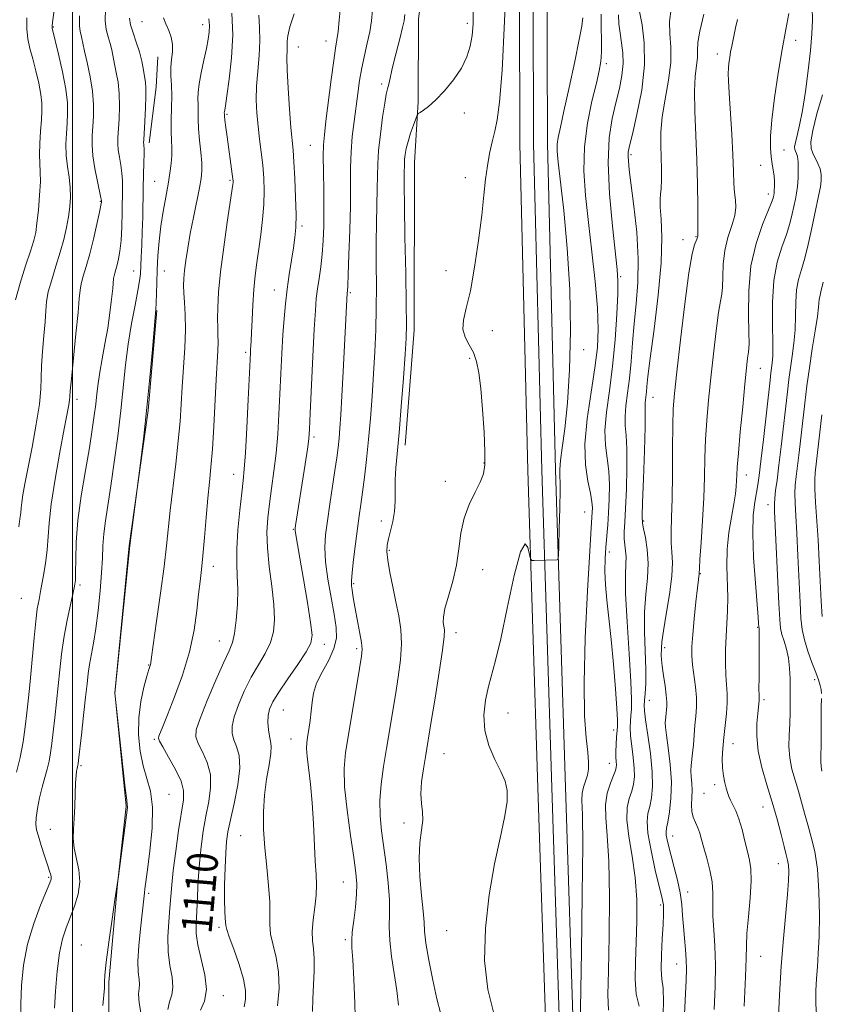
# Model space of a CAD drawing. Extents: x 2064800 to 2067700, y 297300 to 300200.
# Drawn here: x 2066986 to 2067196, y 298226 to 298483 of the extents above; entities that cross this region are included whole.
import ezdxf

# ---------------------------------------------------------------- set-up
doc = ezdxf.new("R2010")
doc.units = 0
doc.header["$MEASUREMENT"] = 0
for name, color, linetype, lineweight in [('BREAKLINE DTM HARD', 7, 'Continuous', 0), ('CONTOUR INDEX', 41, 'Continuous', 13), ('CONTOUR INDEX LABEL', 244, 'Continuous', 0), ('CONTOUR INTERMEDIATE', 44, 'Continuous', 0), ('GRID LINE', 7, 'Continuous', 0), ('RAILROAD CENTERLINE', 6, 'Continuous', 0), ('SPOT ELEVATION DTM', 2, 'Continuous', 13)]:
    doc.layers.add(name, color=color, linetype=linetype, lineweight=lineweight)
doc.styles.add('Style-WORKING', font='WORKING.shx')

msp = doc.modelspace()

# ---------------------------------------------------------------- linework, layer by layer
at = {"layer": 'BREAKLINE DTM HARD', "extrusion": (-0.467357, 0.075859, 0.880808), "elevation": -942411.276, "flags": 128}
msp.add_lwpolyline([(-625769.181, 1755539.707), (-625783.864, 1755539.094), (-625791.788, 1755538.186)], dxfattribs=at)
at = {"layer": 'BREAKLINE DTM HARD'}
for points in [[(2067116.67, 298525.8, 1097.51), (2067116.87, 298450.58, 1096.73), (2067118.99, 298365.2, 1096.25), (2067121.6, 298282.28, 1095.37), (2067123.79, 298214.5, 1094.44), (2067125.49, 298149.75, 1093.61), (2067123.76, 298079.18, 1093.22), (2067120.61, 298015.5, 1092.69), (2067112.59, 297949.43, 1091.86), (2067101.16, 297884.82, 1090.49), (2067085.32, 297815.77, 1089.76), (2067070.5, 297757.4, 1088.98), (2067052.24, 297693.67, 1088.2), (2067032.51, 297629.44, 1087.81), (2067009.82, 297558.36, 1086.59), (2066991.157, 297500, 1085.58)], [(2067123.87, 298525.66, 1097.51), (2067124.07, 298450.68, 1096.73), (2067126.19, 298365.4, 1096.25), (2067128.8, 298282.5, 1095.37), (2067130.99, 298214.72, 1094.44), (2067132.69, 298149.75, 1093.61), (2067130.96, 298078.92, 1093.22), (2067127.79, 298014.88, 1092.69), (2067119.71, 297948.37, 1091.86), (2067108.22, 297883.38, 1090.49), (2067092.32, 297814.07, 1089.76), (2067077.46, 297755.52, 1088.98), (2067059.14, 297691.63, 1088.2), (2067039.39, 297627.28, 1087.81), (2067016.68, 297556.16, 1086.59), (2066998.714, 297500, 1085.62)], [(2067086.89, 298371.82, 1099.56), (2067089.21, 298401.87, 1099.52), (2067089.38, 298445.63, 1099.23), (2067090.32, 298461.54, 1100.19), (2067090.4, 298483.2, 1101.14), (2067092.68, 298500, 1101.38)], [(2067014.99, 298062.2, 1115.89), (2067015.55, 298092.7, 1115.85), (2067017.4, 298115.68, 1115.32), (2067015.75, 298146.19, 1115.51), (2067009.24, 298177.6, 1115.42), (2067009.34, 298205.45, 1115.56), (2067009.44, 298231.53, 1115.85), (2067011.75, 298257.16, 1115.99), (2067014.03, 298277.49, 1116.09), (2067011.05, 298307.12, 1115.99), (2067014.73, 298345.56, 1116.04), (2067019.73, 298380.91, 1115.94), (2067022.04, 298406.98, 1115.89)]]:
    msp.add_polyline3d(points, dxfattribs=at)
at = {"layer": 'CONTOUR INDEX', "flags": 128}
for points, elevation in [([(2066986.564, 298221.688), (2066986.45, 298225.89), (2066986.609, 298230.717), (2066987.162, 298235.976), (2066988.23, 298241.445), (2066989.838, 298246.843), (2066991.627, 298251.66), (2066994.028, 298257.458), (2066994.385, 298258.485), (2066994.413, 298259.017), (2066994.271, 298259.61), (2066993.953, 298260.584), (2066993.412, 298262.199), (2066992.641, 298264.573), (2066991.786, 298267.256), (2066991.035, 298269.655), (2066990.544, 298271.373), (2066990.345, 298272.794), (2066990.438, 298274.498), (2066990.809, 298276.895), (2066991.373, 298279.717), (2066992.033, 298282.526), (2066992.698, 298284.985), (2066993.314, 298287.169), (2066993.838, 298289.255), (2066994.245, 298291.429), (2066994.59, 298293.91), (2066994.945, 298296.924), (2066995.363, 298300.609), (2066995.814, 298304.737), (2066996.247, 298308.989), (2066996.638, 298313.124), (2066997.072, 298317.21), (2066997.662, 298321.394), (2066998.466, 298325.708), (2066999.336, 298329.727), (2067000.07, 298332.912), (2067000.516, 298334.968), (2067000.719, 298336.576), (2067000.776, 298338.66), (2067000.795, 298341.964), (2067000.942, 298346.51), (2067001.398, 298352.141), (2067002.265, 298358.595), (2067003.349, 298365.194), (2067004.38, 298371.152), (2067005.145, 298375.88), (2067005.668, 298379.556), (2067006.03, 298382.555), (2067006.317, 298385.237), (2067006.629, 298387.916), (2067007.069, 298390.895), (2067007.702, 298394.392), (2067008.44, 298398.283), (2067009.156, 298402.36), (2067009.743, 298406.38), (2067010.18, 298409.977), (2067010.468, 298412.752), (2067010.711, 298415.389), (2067010.826, 298416.036), (2067011.032, 298416.786), (2067011.321, 298417.749), (2067011.662, 298418.965), (2067012.024, 298420.504), (2067012.364, 298422.546), (2067012.638, 298425.303), (2067012.814, 298428.843), (2067012.916, 298432.676), (2067013.029, 298438.861), (2067013.014, 298440.979), (2067012.874, 298442.921), (2067012.578, 298444.981), (2067012.223, 298447.054), (2067011.937, 298448.933), (2067011.82, 298450.515), (2067011.85, 298452.134), (2067012.136, 298457.081), (2067012.234, 298460.391), (2067012.165, 298463.699), (2067011.861, 298466.635), (2067011.416, 298469.174), (2067010.961, 298471.38), (2067010.244, 298475.086), (2067009.828, 298476.771), (2067009.292, 298478.488), (2067008.78, 298480.422), (2067008.482, 298482.774), (2067008.565, 298485.709)], 1120), ([(2067033.387, 298224.278), (2067034.435, 298226.572), (2067034.945, 298229.64), (2067034.541, 298233.452), (2067033.602, 298237.528), (2067032.703, 298241.276), (2067032.285, 298244.305), (2067032.266, 298247.026), (2067032.432, 298250.05), (2067032.835, 298258.134), (2067033.14, 298262.594), (2067033.579, 298266.893), (2067034.148, 298270.994), (2067034.833, 298274.928), (2067035.564, 298278.718), (2067036.063, 298282.342), (2067036.001, 298285.768), (2067035.183, 298288.941), (2067033.963, 298291.719), (2067032.828, 298293.934), (2067032.213, 298295.603), (2067032.319, 298297.469), (2067033.292, 298300.457), (2067035.154, 298305.11), (2067037.424, 298310.447), (2067039.499, 298315.105), (2067040.915, 298318.137), (2067041.775, 298320.271), (2067042.323, 298322.648), (2067042.752, 298326.098), (2067043.049, 298330.192), (2067043.148, 298334.187), (2067043.032, 298337.585), (2067042.867, 298340.863), (2067042.865, 298344.744), (2067043.172, 298349.66), (2067043.671, 298354.878), (2067044.178, 298359.376), (2067044.555, 298362.556), (2067044.846, 298365.52), (2067045.141, 298369.797), (2067045.501, 298376.335), (2067045.876, 298383.769), (2067046.466, 298395.94), (2067046.522, 298396.872), (2067046.585, 298397.745), (2067046.667, 298399.07), (2067046.773, 298401.256), (2067046.912, 298404.544), (2067047.103, 298408.501), (2067047.37, 298412.524), (2067047.729, 298416.165), (2067048.166, 298419.579), (2067048.659, 298423.076), (2067049.175, 298426.873), (2067049.634, 298430.817), (2067049.944, 298434.664), (2067050.035, 298438.235), (2067049.926, 298441.61), (2067049.661, 298444.936), (2067049.286, 298448.326), (2067048.864, 298451.757), (2067048.463, 298455.174), (2067048.149, 298458.552), (2067047.991, 298461.996), (2067048.054, 298465.643), (2067048.359, 298469.565), (2067048.73, 298473.58), (2067048.942, 298477.439), (2067048.859, 298480.954), (2067048.694, 298484.166)], 1110), ([(2067085.182, 298225.51), (2067084.721, 298229.411), (2067083.336, 298238.29), (2067082.853, 298242.468), (2067082.749, 298246.045), (2067082.83, 298249.404), (2067082.813, 298253.096), (2067082.489, 298257.493), (2067081.932, 298262.27), (2067080.712, 298271.097), (2067080.324, 298274.998), (2067080.257, 298278.977), (2067080.591, 298283.302), (2067081.222, 298287.896), (2067081.995, 298292.597), (2067084.345, 298306.583), (2067085.096, 298311.23), (2067085.684, 298315.728), (2067085.946, 298319.901), (2067085.768, 298323.653), (2067085.238, 298327.205), (2067084.492, 298330.859), (2067083.669, 298334.783), (2067082.909, 298338.6), (2067082.353, 298341.797), (2067082.116, 298344.042), (2067082.189, 298345.713), (2067082.537, 298347.367), (2067083.098, 298349.44), (2067083.7, 298351.878), (2067084.146, 298354.507), (2067084.303, 298357.189), (2067084.293, 298359.93), (2067084.305, 298362.777), (2067084.487, 298365.871), (2067085.317, 298375.023), (2067085.876, 298381.967), (2067086.428, 298389.362), (2067086.873, 298395.623), (2067087.136, 298399.79), (2067087.227, 298403.391), (2067087.18, 298408.581), (2067087.032, 298416.743), (2067086.848, 298426.187), (2067086.701, 298434.455), (2067086.64, 298439.684), (2067086.643, 298442.407), (2067086.695, 298445.544), (2067086.759, 298446.513), (2067086.903, 298447.744), (2067087.182, 298449.285), (2067087.65, 298451.162), (2067088.324, 298453.324), (2067089.056, 298455.438), (2067089.659, 298457.097), (2067090.017, 298458.021), (2067090.308, 298458.454), (2067090.781, 298458.766), (2067091.651, 298459.301), (2067092.988, 298460.292), (2067094.83, 298461.947), (2067097.135, 298464.375), (2067099.545, 298467.3), (2067101.623, 298470.35), (2067103.042, 298473.237), (2067103.894, 298476.019), (2067104.381, 298478.84), (2067104.654, 298481.882), (2067104.665, 298485.477)], 1100), ([(2067148.014, 298225.275), (2067147.267, 298228.416), (2067146.994, 298232.294), (2067147.078, 298236.875), (2067147.3, 298241.992), (2067147.458, 298247.478), (2067147.404, 298253.172), (2067147.005, 298258.913), (2067146.22, 298264.508), (2067145.364, 298269.631), (2067144.842, 298273.925), (2067144.94, 298277.15), (2067145.462, 298279.544), (2067146.092, 298281.463), (2067146.563, 298283.244), (2067146.802, 298285.153), (2067146.782, 298287.436), (2067146.512, 298290.226), (2067146.133, 298293.199), (2067145.82, 298295.917), (2067145.704, 298298.055), (2067145.75, 298299.732), (2067145.879, 298301.179), (2067146.007, 298302.762), (2067146.033, 298305.379), (2067145.851, 298310.062), (2067145.409, 298317.334), (2067144.883, 298325.677), (2067144.506, 298333.061), (2067144.435, 298337.958), (2067144.54, 298340.833), (2067144.617, 298342.65), (2067144.518, 298344.227), (2067144.324, 298345.785), (2067144.173, 298347.398), (2067144.171, 298349.214), (2067144.296, 298351.675), (2067144.494, 298355.297), (2067144.706, 298360.32), (2067144.852, 298365.881), (2067144.846, 298370.842), (2067144.65, 298374.382), (2067144.419, 298376.946), (2067144.354, 298379.296), (2067144.597, 298382.068), (2067145.044, 298385.395), (2067145.532, 298389.283), (2067145.94, 298393.709), (2067146.317, 298398.535), (2067146.757, 298403.591), (2067147.296, 298408.786), (2067147.739, 298414.334), (2067147.831, 298420.526), (2067147.413, 298427.433), (2067146.692, 298434.246), (2067145.479, 298443.75), (2067145.225, 298446.018), (2067145.142, 298447.349), (2067145.204, 298448.398), (2067145.529, 298450.011), (2067146.27, 298453.088), (2067147.466, 298458.193), (2067148.707, 298464.572), (2067149.469, 298471.138), (2067149.395, 298476.952), (2067148.796, 298481.664), (2067148.148, 298485.07)], 1090), ([(2067184.408, 298220.945), (2067184.682, 298228.147), (2067185.144, 298235.715), (2067185.733, 298242.934), (2067186.813, 298254.47), (2067187.071, 298258.09), (2067187.129, 298260.485), (2067187.041, 298262.097), (2067186.842, 298263.38), (2067186.492, 298264.834), (2067185.935, 298266.97), (2067185.127, 298270.152), (2067184.079, 298274.149), (2067182.816, 298278.587), (2067181.405, 298283.127), (2067180.085, 298287.596), (2067179.141, 298291.86), (2067178.767, 298295.773), (2067178.808, 298299.14), (2067179.019, 298301.751), (2067179.37, 298305.11), (2067179.382, 298305.592), (2067179.371, 298306.439), (2067179.361, 298308.181), (2067179.372, 298311.122), (2067179.434, 298320.519), (2067179.435, 298322.191), (2067179.422, 298323.225), (2067179.397, 298323.801), (2067179.367, 298324.072), (2067179.324, 298324.261), (2067179.312, 298324.4), (2067179.264, 298325.276), (2067179.147, 298326.872), (2067178.417, 298335.808), (2067177.957, 298342.468), (2067177.718, 298348.762), (2067177.856, 298353.542), (2067178.246, 298356.936), (2067179.056, 298361.422), (2067179.406, 298363.88), (2067179.869, 298367.681), (2067180.521, 298373.335), (2067182.267, 298388.763), (2067182.501, 298390.729), (2067182.837, 298393.227), (2067182.969, 298395.191), (2067182.992, 298398.455), (2067182.894, 298403.355), (2067182.889, 298409.154), (2067183.252, 298414.845), (2067184.156, 298419.629), (2067185.365, 298423.548), (2067186.546, 298426.851), (2067187.435, 298429.745), (2067188.057, 298432.25), (2067188.876, 298436.052), (2067189.174, 298437.644), (2067189.405, 298439.434), (2067189.568, 298441.619), (2067189.638, 298443.904), (2067189.585, 298445.87), (2067189.397, 298447.207), (2067189.134, 298448.036), (2067188.877, 298448.583), (2067188.702, 298449.08), (2067188.678, 298449.771), (2067188.871, 298450.908), (2067189.321, 298452.732), (2067189.966, 298455.455), (2067190.721, 298459.282), (2067191.498, 298464.252), (2067192.219, 298469.737), (2067192.803, 298474.942), (2067193.182, 298479.266), (2067193.334, 298482.877), (2067193.245, 298486.139)], 1080)]:
    msp.add_lwpolyline(points, dxfattribs=dict(at, elevation=elevation))
at = {"layer": 'CONTOUR INTERMEDIATE', "flags": 128}
for points, elevation in [([(2067096.123, 298223.497), (2067095.187, 298227.215), (2067094.122, 298232.086), (2067093.101, 298237.296), (2067092.341, 298241.777), (2067091.98, 298244.83), (2067091.831, 298247.222), (2067091.628, 298250.083), (2067091.198, 298254.216), (2067090.735, 298259.108), (2067090.526, 298263.914), (2067090.756, 298267.957), (2067091.186, 298271.224), (2067091.475, 298273.866), (2067091.39, 298276.08), (2067091.127, 298278.241), (2067090.993, 298280.77), (2067091.209, 298283.925), (2067091.666, 298287.317), (2067092.169, 298290.393), (2067093.721, 298299.676), (2067094.72, 298305.729), (2067095.811, 298312.513), (2067096.683, 298318.302), (2067097.104, 298321.818), (2067097.162, 298323.571), (2067097.023, 298324.512), (2067096.863, 298325.489), (2067096.88, 298326.927), (2067097.284, 298329.146), (2067098.184, 298332.347), (2067099.317, 298336.261), (2067100.319, 298340.502), (2067100.955, 298344.736), (2067101.483, 298348.839), (2067102.284, 298352.737), (2067103.608, 298356.347), (2067105.166, 298359.543), (2067106.537, 298362.187), (2067107.39, 298364.316), (2067107.756, 298366.656), (2067107.757, 298370.106), (2067107.511, 298375.213), (2067107.108, 298381.116), (2067106.636, 298386.6), (2067106.147, 298390.733), (2067105.549, 298393.711), (2067104.716, 298396.014), (2067103.611, 298398.064), (2067102.556, 298400.056), (2067101.961, 298402.129), (2067102.122, 298404.496), (2067102.872, 298407.657), (2067103.929, 298412.184), (2067105.04, 298418.361), (2067106.067, 298425.312), (2067106.904, 298431.873), (2067107.485, 298437.15), (2067107.923, 298441.32), (2067108.372, 298444.829), (2067108.95, 298448.051), (2067109.619, 298451.066), (2067110.303, 298453.881), (2067110.944, 298456.817), (2067111.565, 298461.464), (2067112.205, 298469.723), (2067112.876, 298482.549), (2067113.476, 298497.099)], 1098), ([(2066985.933, 298350.522), (2066986.242, 298352.609), (2066986.417, 298354.145), (2066986.533, 298355.421), (2066986.7, 298356.853), (2066987.018, 298358.845), (2066987.549, 298361.743), (2066989.414, 298371.342), (2066990.51, 298377.27), (2066991.345, 298382.556), (2066991.72, 298386.431), (2066991.809, 298389.458), (2066991.879, 298392.536), (2066992.127, 298396.305), (2066992.477, 298400.362), (2066992.783, 298404.046), (2066992.961, 298406.904), (2066993.173, 298409.32), (2066993.644, 298411.891), (2066994.52, 298415.052), (2066995.636, 298418.613), (2066996.752, 298422.222), (2066997.67, 298425.591), (2066998.376, 298428.675), (2066998.902, 298431.493), (2066999.266, 298434.083), (2066999.436, 298436.572), (2066999.366, 298439.109), (2066999.05, 298441.806), (2066998.64, 298444.636), (2066998.329, 298447.537), (2066998.259, 298450.444), (2066998.37, 298453.278), (2066998.554, 298455.959), (2066998.692, 298458.5), (2066998.632, 298461.292), (2066998.214, 298464.822), (2066997.357, 298469.319), (2066996.309, 298473.987), (2066994.667, 298480.777), (2066994.628, 298481.005), (2066994.647, 298481.265), (2066994.769, 298482.264), (2066996.279, 298494.039)], 1124), ([(2067024.859, 298224.418), (2067025.297, 298226.377), (2067025.902, 298228.219), (2067026.226, 298230.286), (2067025.966, 298232.851), (2067025.393, 298235.929), (2067024.924, 298239.468), (2067024.866, 298243.362), (2067025.106, 298247.286), (2067025.424, 298250.863), (2067025.901, 298256.949), (2067026.294, 298260.757), (2067026.932, 298265.76), (2067027.7, 298271.173), (2067028.93, 298279.198), (2067028.979, 298281.615), (2067028.333, 298284.05), (2067026.888, 298287.125), (2067025.092, 298290.359), (2067023.534, 298293), (2067022.667, 298294.513), (2067022.405, 298295.249), (2067022.529, 298295.775), (2067023.592, 298298.361), (2067024.825, 298301.401), (2067026.657, 298306.046), (2067028.722, 298311.76), (2067030.543, 298317.805), (2067031.76, 298323.53), (2067032.481, 298328.626), (2067032.927, 298332.872), (2067033.291, 298336.22), (2067033.641, 298339.309), (2067034.015, 298342.954), (2067034.441, 298347.694), (2067034.896, 298352.973), (2067035.344, 298357.964), (2067035.759, 298362.127), (2067036.143, 298366.083), (2067036.506, 298370.741), (2067036.857, 298376.675), (2067037.485, 298388.964), (2067037.916, 298396.496), (2067038, 298398.788), (2067037.977, 298400.665), (2067037.905, 298402.531), (2067037.856, 298404.785), (2067037.906, 298407.797), (2067038.143, 298411.821), (2067038.657, 298417.08), (2067039.479, 298423.537), (2067040.415, 298430.106), (2067041.872, 298439.929), (2067041.922, 298440.424), (2067041.924, 298440.794), (2067041.869, 298441.418), (2067041.721, 298442.581), (2067040.37, 298452.382), (2067040.048, 298454.831), (2067039.813, 298456.7), (2067039.69, 298457.793), (2067039.648, 298458.298), (2067039.64, 298458.636), (2067039.666, 298458.989), (2067039.734, 298459.376), (2067039.922, 298460.508), (2067040.316, 298463.047), (2067040.937, 298467.404), (2067041.548, 298473.002), (2067041.846, 298479.009), (2067041.633, 298484.674)], 1112), ([(2067044.861, 298225.093), (2067045.192, 298227.005), (2067045.171, 298229.34), (2067044.625, 298232.374), (2067043.485, 298236.197), (2067042.097, 298240.152), (2067040.912, 298243.395), (2067040.267, 298245.332), (2067040.031, 298246.367), (2067039.852, 298248.29), (2067039.733, 298250.136), (2067039.668, 298252.997), (2067039.71, 298256.981), (2067039.838, 298261.399), (2067040.016, 298265.367), (2067040.235, 298268.303), (2067040.598, 298270.849), (2067041.238, 298273.951), (2067042.197, 298278.239), (2067043.147, 298283.07), (2067043.669, 298287.486), (2067043.479, 298290.758), (2067042.833, 298293.079), (2067042.122, 298294.869), (2067041.69, 298296.534), (2067041.685, 298298.415), (2067042.207, 298300.838), (2067043.31, 298304), (2067044.86, 298307.594), (2067046.674, 298311.188), (2067048.564, 298314.446), (2067050.309, 298317.415), (2067051.683, 298320.24), (2067052.504, 298323.101), (2067052.791, 298326.307), (2067052.607, 298330.205), (2067052.056, 298334.974), (2067051.385, 298340.124), (2067050.879, 298344.999), (2067050.758, 298349.131), (2067050.978, 298352.802), (2067051.431, 298356.482), (2067052.01, 298360.548), (2067052.619, 298365.002), (2067053.166, 298369.756), (2067053.581, 298374.73), (2067053.891, 298379.882), (2067054.149, 298385.181), (2067054.4, 298390.555), (2067054.659, 298395.786), (2067054.933, 298400.616), (2067055.237, 298404.878), (2067055.598, 298408.759), (2067056.049, 298412.54), (2067056.603, 298416.397), (2067057.188, 298420.117), (2067057.714, 298423.383), (2067058.103, 298426.057), (2067058.33, 298428.701), (2067058.387, 298432.051), (2067058.278, 298436.553), (2067058.063, 298441.476), (2067057.815, 298445.797), (2067057.588, 298448.859), (2067057.059, 298454.804), (2067056.685, 298459.629), (2067056.315, 298465.086), (2067056.06, 298469.907), (2067055.995, 298473.137), (2067056.045, 298475.062), (2067056.098, 298476.275), (2067056.102, 298477.355), (2067056.251, 298478.797), (2067056.799, 298481.081), (2067057.888, 298484.462)], 1108), ([(2067053.543, 298225.377), (2067053.935, 298229.909), (2067053.809, 298234.185), (2067053.189, 298237.962), (2067052.377, 298241.242), (2067051.74, 298244.088), (2067051.537, 298246.634), (2067051.573, 298249.298), (2067051.543, 298252.572), (2067051.223, 298256.784), (2067050.721, 298261.631), (2067050.228, 298266.65), (2067049.913, 298271.462), (2067049.855, 298276.037), (2067050.112, 298280.426), (2067050.688, 298284.62), (2067051.356, 298288.345), (2067051.835, 298291.263), (2067051.922, 298293.185), (2067051.721, 298294.515), (2067051.416, 298295.803), (2067051.167, 298297.465), (2067051.051, 298299.362), (2067051.122, 298301.219), (2067051.466, 298302.889), (2067052.295, 298304.741), (2067053.849, 298307.272), (2067056.213, 298310.754), (2067058.844, 298314.559), (2067061.042, 298317.832), (2067062.261, 298320.075), (2067062.571, 298322.201), (2067062.193, 298325.478), (2067061.361, 298330.706), (2067060.34, 298336.815), (2067059.403, 298342.267), (2067058.766, 298345.881), (2067058.214, 298348.92), (2067058.137, 298349.499), (2067058.154, 298350.02), (2067058.267, 298350.824), (2067060.763, 298366.828), (2067061.358, 298370.77), (2067061.71, 298373.438), (2067061.913, 298376.035), (2067062.114, 298380.207), (2067062.792, 298394.979), (2067063.145, 298402.158), (2067063.425, 298407.028), (2067063.68, 298410.16), (2067063.984, 298412.64), (2067064.384, 298415.359), (2067064.822, 298418.42), (2067065.212, 298421.731), (2067065.484, 298425.242), (2067065.634, 298429.091), (2067065.67, 298433.456), (2067065.614, 298438.368), (2067065.527, 298443.246), (2067065.483, 298447.36), (2067065.55, 298450.299), (2067065.778, 298452.926), (2067066.209, 298456.427), (2067067.59, 298467.317), (2067068.253, 298472.31), (2067068.727, 298475.535), (2067069.062, 298477.68), (2067069.349, 298479.856), (2067069.656, 298482.87), (2067069.957, 298486.324)], 1106), ([(2067062.708, 298223.86), (2067062.748, 298227.159), (2067062.924, 298230.84), (2067063.114, 298234.529), (2067063.152, 298237.763), (2067062.941, 298240.252), (2067062.663, 298242.398), (2067062.569, 298244.781), (2067062.825, 298247.799), (2067063.262, 298251.137), (2067063.624, 298254.301), (2067063.718, 298256.995), (2067063.6, 298259.708), (2067063.392, 298263.129), (2067062.937, 298273.04), (2067062.592, 298278.43), (2067062.117, 298283.304), (2067061.247, 298290.498), (2067061.106, 298292.566), (2067061.178, 298294.059), (2067061.408, 298295.574), (2067061.736, 298297.563), (2067062.084, 298299.905), (2067062.367, 298302.334), (2067062.566, 298304.663), (2067062.926, 298307.021), (2067063.757, 298309.616), (2067065.227, 298312.573), (2067066.925, 298315.689), (2067068.299, 298318.681), (2067068.921, 298321.396), (2067068.865, 298324.22), (2067068.331, 298327.668), (2067067.527, 298332.053), (2067066.697, 298336.859), (2067066.095, 298341.367), (2067065.916, 298345.083), (2067066.114, 298348.429), (2067066.587, 298352.053), (2067067.229, 298356.384), (2067068.549, 298365.18), (2067069.02, 298368.5), (2067069.359, 298371.178), (2067069.619, 298373.628), (2067069.849, 298376.296), (2067070.087, 298379.749), (2067070.367, 298384.584), (2067070.707, 298391.05), (2067071.725, 298411.529), (2067071.795, 298412.146), (2067071.872, 298413.408), (2067072.009, 298416.378), (2067072.213, 298421.539), (2067072.426, 298427.964), (2067072.573, 298434.375), (2067072.613, 298439.778), (2067072.635, 298444.316), (2067072.764, 298448.418), (2067073.085, 298452.429), (2067073.541, 298456.356), (2067074.511, 298463.669), (2067075.001, 298467.057), (2067075.578, 298470.364), (2067076.277, 298473.639), (2067077.007, 298476.826), (2067077.641, 298479.84), (2067078.084, 298482.651), (2067078.366, 298485.45)], 1104), ([(2067073.926, 298219.398), (2067073.788, 298226.001), (2067073.51, 298232.33), (2067073.211, 298237.381), (2067072.996, 298240.513), (2067072.932, 298242.536), (2067073.075, 298244.624), (2067073.44, 298247.634), (2067073.881, 298251.169), (2067074.214, 298254.517), (2067074.28, 298257.252), (2067074.036, 298260.106), (2067073.464, 298264.1), (2067072.604, 298269.865), (2067071.706, 298276.476), (2067071.079, 298282.616), (2067070.959, 298287.382), (2067071.316, 298291.517), (2067072.052, 298296.171), (2067074.969, 298313.49), (2067075.482, 298316.685), (2067075.635, 298318.58), (2067075.473, 298320.273), (2067075.056, 298322.604), (2067074.509, 298325.384), (2067073.972, 298328.166), (2067073.559, 298330.575), (2067073.264, 298332.526), (2067073.054, 298334.006), (2067072.911, 298335.114), (2067072.883, 298336.405), (2067073.033, 298338.543), (2067073.397, 298341.95), (2067073.892, 298346.059), (2067074.408, 298350.061), (2067074.863, 298353.377), (2067075.287, 298356.355), (2067075.735, 298359.576), (2067076.248, 298363.502), (2067076.796, 298368.113), (2067077.335, 298373.272), (2067077.824, 298378.833), (2067078.258, 298384.626), (2067078.638, 298390.473), (2067078.962, 298396.237), (2067079.206, 298401.941), (2067079.344, 298407.65), (2067079.365, 298413.397), (2067079.332, 298419.103), (2067079.326, 298424.659), (2067079.401, 298429.939), (2067079.611, 298438.864), (2067079.649, 298442.221), (2067079.721, 298445.32), (2067079.95, 298448.806), (2067080.411, 298453.072), (2067080.998, 298457.486), (2067081.554, 298461.164), (2067081.967, 298463.487), (2067082.283, 298464.896), (2067082.589, 298466.097), (2067082.962, 298467.678), (2067083.442, 298469.758), (2067084.061, 298472.336), (2067085.589, 298478.344), (2067086.219, 298480.898), (2067086.596, 298482.714), (2067086.78, 298484.325)], 1102), ([(2067132.65, 298219.724), (2067132.987, 298239.599), (2067133.196, 298254.451), (2067133.289, 298267.373), (2067133.208, 298275.233), (2067133.099, 298279.054), (2067133.158, 298280.901), (2067133.516, 298282.484), (2067134.04, 298284.09), (2067134.527, 298285.654), (2067134.809, 298287.191), (2067134.849, 298289.035), (2067134.638, 298291.605), (2067134.218, 298295.386), (2067133.806, 298301.151), (2067133.669, 298309.744), (2067133.981, 298321.388), (2067134.563, 298333.817), (2067135.143, 298344.143), (2067135.512, 298350.246), (2067135.78, 298354.33), (2067135.817, 298355.493), (2067135.714, 298357.065), (2067135.345, 298359.308), (2067134.675, 298362.462), (2067134.041, 298366.684), (2067133.873, 298372.104), (2067134.455, 298378.677), (2067135.482, 298385.641), (2067136.506, 298392.058), (2067137.154, 298397.321), (2067137.363, 298402.166), (2067137.15, 298407.664), (2067136.554, 298414.561), (2067135.722, 298422.304), (2067134.828, 298430.019), (2067134.052, 298437.033), (2067133.611, 298443.485), (2067133.733, 298449.721), (2067134.535, 298455.929), (2067135.714, 298461.669), (2067136.857, 298466.348), (2067137.636, 298469.61), (2067138.059, 298472.045), (2067138.217, 298474.482), (2067138.206, 298477.538), (2067138.134, 298480.987), (2067138.115, 298484.395)], 1094), ([(2067140.005, 298224.216), (2067139.882, 298228.271), (2067140.035, 298234.491), (2067140.222, 298243.539), (2067140.3, 298253.812), (2067140.147, 298263.143), (2067139.722, 298269.888), (2067139.297, 298274.489), (2067139.222, 298277.908), (2067139.73, 298280.916), (2067140.572, 298283.516), (2067141.383, 298285.519), (2067141.875, 298286.821), (2067142.075, 298287.659), (2067142.088, 298288.353), (2067142.014, 298289.188), (2067141.931, 298290.297), (2067141.911, 298291.781), (2067142.001, 298293.657), (2067142.159, 298295.615), (2067142.316, 298297.267), (2067142.41, 298298.466), (2067142.391, 298300.035), (2067142.212, 298303.041), (2067141.846, 298308.169), (2067141.333, 298314.583), (2067140.735, 298321.067), (2067140.116, 298326.648), (2067139.573, 298331.327), (2067139.209, 298335.35), (2067139.094, 298338.935), (2067139.175, 298342.19), (2067139.371, 298345.199), (2067139.847, 298350.979), (2067140.07, 298354.151), (2067140.242, 298357.71), (2067140.281, 298361.448), (2067140.095, 298365.075), (2067139.23, 298371.815), (2067139.114, 298375.7), (2067139.529, 298380.437), (2067140.291, 298386.039), (2067141.113, 298392.429), (2067141.76, 298399.375), (2067142.199, 298406.014), (2067142.45, 298411.328), (2067142.515, 298414.778), (2067142.342, 298417.742), (2067141.081, 298429.041), (2067140.31, 298437.474), (2067139.935, 298445.621), (2067140.228, 298452.112), (2067141.007, 298457.134), (2067141.98, 298461.262), (2067142.882, 298464.979), (2067143.561, 298468.389), (2067143.892, 298471.499), (2067143.807, 298474.332), (2067143.46, 298476.957), (2067143.06, 298479.456), (2067142.779, 298481.888), (2067142.64, 298484.231)], 1092), ([(2067154.213, 298220.717), (2067154.407, 298226.344), (2067154.285, 298229.947), (2067154.009, 298232.367), (2067153.81, 298234.949), (2067153.857, 298238.648), (2067154.066, 298242.873), (2067154.29, 298246.647), (2067154.41, 298249.222), (2067154.429, 298250.778), (2067154.377, 298251.726), (2067154.254, 298252.533), (2067153.944, 298253.883), (2067153.301, 298256.519), (2067152.269, 298260.845), (2067151.151, 298265.919), (2067150.336, 298270.461), (2067150.112, 298273.539), (2067150.347, 298275.592), (2067150.801, 298277.407), (2067151.252, 298279.667), (2067151.529, 298282.648), (2067151.476, 298286.52), (2067151.01, 298291.265), (2067150.335, 298296.1), (2067149.729, 298300.053), (2067149.407, 298302.453), (2067149.341, 298303.849), (2067149.441, 298305.092), (2067149.615, 298306.914), (2067149.761, 298309.575), (2067149.776, 298313.211), (2067149.428, 298323.023), (2067149.442, 298328.183), (2067149.778, 298332.872), (2067150.207, 298337.098), (2067150.412, 298340.984), (2067150.174, 298344.585), (2067149.667, 298347.68), (2067149.168, 298349.977), (2067148.894, 298351.471), (2067148.844, 298353.299), (2067148.962, 298356.883), (2067149.183, 298363.06), (2067149.425, 298370.33), (2067149.596, 298376.61), (2067149.638, 298380.342), (2067149.594, 298382.892), (2067149.663, 298383.684), (2067149.931, 298385.745), (2067150.072, 298387.186), (2067150.354, 298389.797), (2067150.954, 298394.587), (2067151.951, 298402.097), (2067153.039, 298410.997), (2067153.815, 298419.489), (2067153.999, 298426.127), (2067153.803, 298430.869), (2067153.558, 298434.024), (2067153.522, 298435.969), (2067153.646, 298437.351), (2067153.803, 298438.887), (2067153.89, 298441.124), (2067153.893, 298443.933), (2067153.82, 298447.017), (2067153.712, 298450.175), (2067153.731, 298453.594), (2067154.075, 298457.559), (2067154.838, 298462.214), (2067155.716, 298467.152), (2067156.303, 298471.828), (2067156.334, 298475.832), (2067156.094, 298479.308), (2067156.008, 298482.534), (2067156.425, 298485.834)], 1088), ([(2067159.487, 298214.421), (2067160.347, 298232.107), (2067160.424, 298234.965), (2067160.354, 298237.358), (2067160.139, 298240.072), (2067159.854, 298243.068), (2067159.593, 298246.1), (2067159.409, 298248.992), (2067159.188, 298251.864), (2067158.778, 298254.904), (2067158.082, 298258.212), (2067157.23, 298261.535), (2067156.411, 298264.528), (2067155.779, 298266.916), (2067155.355, 298268.697), (2067155.124, 298269.942), (2067155.076, 298270.799), (2067155.206, 298271.749), (2067155.511, 298273.351), (2067155.951, 298276.027), (2067156.341, 298279.633), (2067156.458, 298283.884), (2067156.16, 298288.44), (2067155.635, 298292.725), (2067155.151, 298296.11), (2067154.917, 298298.165), (2067154.887, 298299.269), (2067155.029, 298300.839), (2067155.266, 298303.664), (2067155.28, 298304.823), (2067155.141, 298306.535), (2067154.804, 298308.974), (2067154.384, 298311.7), (2067154.035, 298314.124), (2067153.871, 298315.805), (2067153.842, 298316.917), (2067153.859, 298318.775), (2067153.979, 298320.422), (2067154.378, 298323.305), (2067155.135, 298327.722), (2067155.997, 298332.853), (2067156.622, 298337.596), (2067156.773, 298341.144), (2067156.618, 298343.843), (2067156.428, 298346.333), (2067156.411, 298349.214), (2067156.524, 298352.936), (2067156.658, 298357.912), (2067156.735, 298364.274), (2067156.779, 298371.043), (2067156.839, 298376.961), (2067156.975, 298381.286), (2067157.288, 298385.346), (2067157.887, 298390.984), (2067158.827, 298399.341), (2067159.946, 298408.745), (2067161.031, 298416.819), (2067161.902, 298421.772), (2067162.537, 298424.157), (2067163.163, 298425.6), (2067163.246, 298425.89), (2067163.276, 298426.079), (2067163.401, 298426.517), (2067163.414, 298426.736), (2067163.368, 298434.224), (2067163.296, 298439.918), (2067163.126, 298446.376), (2067162.583, 298459.069), (2067162.5, 298464.261), (2067162.699, 298468.155), (2067163.273, 298473.075), (2067163.313, 298474.877), (2067163.397, 298476.972), (2067163.868, 298479.997), (2067164.963, 298484.374)], 1086), ([(2067175.497, 298225.263), (2067175.854, 298232.905), (2067176, 298237.839), (2067176.059, 298241.069), (2067176.215, 298244.267), (2067176.583, 298248.65), (2067177.014, 298253.591), (2067177.293, 298258.004), (2067177.254, 298261.117), (2067176.924, 298263.402), (2067176.382, 298265.645), (2067175.699, 298268.417), (2067174.923, 298271.435), (2067174.097, 298274.201), (2067173.27, 298276.331), (2067172.509, 298277.898), (2067171.884, 298279.089), (2067171.44, 298280.088), (2067171.107, 298281.071), (2067170.788, 298282.213), (2067170.419, 298283.656), (2067170.064, 298285.423), (2067169.821, 298287.509), (2067169.765, 298289.902), (2067169.887, 298292.577), (2067170.151, 298295.504), (2067170.512, 298298.618), (2067170.856, 298301.703), (2067171.059, 298304.506), (2067171.036, 298306.886), (2067170.698, 298311.709), (2067170.615, 298314.861), (2067170.64, 298318.381), (2067170.764, 298321.925), (2067170.963, 298325.249), (2067171.145, 298328.526), (2067171.203, 298332.035), (2067170.958, 298340.248), (2067171.05, 298344.663), (2067171.507, 298349.024), (2067172.168, 298353.061), (2067172.795, 298356.49), (2067173.203, 298359.109), (2067173.415, 298361.063), (2067173.509, 298362.583), (2067173.566, 298364.006), (2067173.685, 298366.092), (2067173.968, 298369.709), (2067174.477, 298375.33), (2067175.101, 298381.857), (2067175.687, 298387.797), (2067176.115, 298391.987), (2067176.402, 298394.585), (2067176.597, 298396.078), (2067176.736, 298397.04), (2067176.797, 298398.392), (2067176.746, 298401.141), (2067176.609, 298405.954), (2067176.668, 298412.132), (2067177.267, 298418.632), (2067178.603, 298424.541), (2067180.284, 298429.445), (2067182.648, 298435.224), (2067183.031, 298436.31), (2067183.158, 298436.812), (2067183.232, 298437.172), (2067183.296, 298437.615), (2067183.355, 298438.31), (2067183.405, 298439.375), (2067183.405, 298440.715), (2067183.307, 298442.182), (2067183.083, 298443.676), (2067182.794, 298445.285), (2067182.522, 298447.146), (2067182.352, 298449.44), (2067182.387, 298452.537), (2067182.73, 298456.853), (2067183.44, 298462.579), (2067184.395, 298469.004), (2067185.425, 298475.191), (2067186.379, 298480.387), (2067187.185, 298484.562)], 1082), ([(2066985.054, 298409.818), (2066986.253, 298414.137), (2066987.71, 298418.658), (2066989.011, 298422.545), (2066989.851, 298425.251), (2066990.337, 298427.385), (2066990.683, 298429.844), (2066991.049, 298433.247), (2066991.379, 298437.093), (2066991.563, 298440.604), (2066991.535, 298443.238), (2066991.406, 298445.4), (2066991.33, 298447.73), (2066991.42, 298450.672), (2066991.623, 298453.883), (2066991.843, 298456.826), (2066991.987, 298459.138), (2066991.97, 298461.171), (2066991.707, 298463.454), (2066991.149, 298466.354), (2066990.396, 298469.591), (2066989.581, 298472.726), (2066988.836, 298475.443), (2066988.27, 298477.933), (2066987.988, 298480.511), (2066988.056, 298483.425)], 1126), ([(2066985.302, 298286.39), (2066986.282, 298290.269), (2066987.047, 298294.307), (2066987.615, 298298.259), (2066988.052, 298301.886), (2066988.416, 298305.084), (2066988.752, 298308.277), (2066989.103, 298312.021), (2066989.922, 298321.533), (2066990.352, 298325.855), (2066990.772, 298329.034), (2066991.212, 298331.542), (2066991.716, 298334.118), (2066992.296, 298337.306), (2066992.864, 298340.885), (2066993.302, 298344.443), (2066993.834, 298351.481), (2066994.401, 298356.385), (2066995.425, 298362.917), (2066996.67, 298369.972), (2066997.802, 298376.064), (2066998.978, 298382.332), (2066999.173, 298383.543), (2066999.263, 298384.454), (2066999.383, 298386.007), (2066999.673, 298389.196), (2067000.869, 298400.889), (2067001.419, 298406.482), (2067001.73, 298410.108), (2067001.935, 298412.283), (2067002.235, 298413.964), (2067002.786, 298415.963), (2067003.555, 298418.531), (2067004.465, 298421.775), (2067005.427, 298425.655), (2067006.315, 298429.55), (2067006.992, 298432.69), (2067007.363, 298434.514), (2067007.501, 298435.307), (2067007.523, 298435.56), (2067007.509, 298435.765), (2067007.391, 298436.399), (2067006.493, 298440.66), (2067005.831, 298444.059), (2067005.309, 298447.428), (2067005.091, 298450.241), (2067005.116, 298452.676), (2067005.265, 298455.093), (2067005.413, 298457.792), (2067005.43, 298460.856), (2067005.177, 298464.31), (2067004.582, 298468.087), (2067003.82, 298471.755), (2067003.129, 298474.79), (2067002.685, 298476.818), (2067002.42, 298478.077), (2067002.203, 298478.955), (2067001.953, 298479.868), (2067001.775, 298481.344), (2067001.826, 298483.941)], 1122), ([(2066995.251, 298224.744), (2066995.525, 298229.219), (2066995.98, 298234.388), (2066996.6, 298239.197), (2066997.368, 298242.87), (2066998.282, 298245.74), (2066999.339, 298248.415), (2067000.485, 298251.373), (2067001.446, 298254.563), (2067001.895, 298257.803), (2067001.632, 298260.933), (2067000.364, 298266.579), (2067000.144, 298269.043), (2067000.226, 298271.508), (2067000.417, 298274.273), (2067000.562, 298277.495), (2067000.664, 298280.777), (2067000.764, 298283.581), (2067000.895, 298285.502), (2067001.04, 298286.671), (2067001.173, 298287.35), (2067001.394, 298288.241), (2067001.444, 298288.551), (2067001.564, 298289.56), (2067002.311, 298296.134), (2067002.876, 298301.197), (2067003.392, 298305.956), (2067003.757, 298309.515), (2067004.05, 298312.164), (2067004.391, 298314.491), (2067005.451, 298320.093), (2067006.075, 298323.942), (2067006.676, 298328.674), (2067007.193, 298333.746), (2067007.563, 298338.454), (2067007.761, 298342.291), (2067007.901, 298345.53), (2067008.133, 298348.642), (2067008.576, 298352.07), (2067010, 298361.207), (2067010.88, 298367.378), (2067011.766, 298374.167), (2067012.563, 298380.908), (2067013.825, 298392.787), (2067014.531, 298398.243), (2067015.417, 298403.568), (2067016.334, 298408.392), (2067017.078, 298412.223), (2067017.502, 298414.778), (2067017.692, 298416.605), (2067017.922, 298420.937), (2067018.072, 298424.034), (2067018.211, 298427.584), (2067018.313, 298431.419), (2067018.469, 298439.159), (2067018.638, 298445.649), (2067018.679, 298447.904), (2067018.663, 298449.302), (2067018.614, 298450.05), (2067018.565, 298450.437), (2067018.549, 298450.79), (2067018.584, 298451.592), (2067018.858, 298456.37), (2067019.038, 298459.926), (2067019.152, 298463.088), (2067019.14, 298465.182), (2067019.012, 298466.593), (2067018.494, 298469.824), (2067018.069, 298472.095), (2067017.452, 298474.586), (2067016.632, 298477.108), (2067015.785, 298479.499), (2067015.138, 298481.608), (2067014.889, 298483.391)], 1118), ([(2067007.847, 298225.44), (2067008.299, 298229.957), (2067008.351, 298230.771), (2067008.355, 298231.672), (2067008.451, 298233.417), (2067008.799, 298236.754), (2067009.488, 298242.035), (2067010.329, 298248.008), (2067011.059, 298253.024), (2067011.978, 298259.203), (2067014.306, 298277.136), (2067014.326, 298277.48), (2067014.286, 298277.818), (2067014.124, 298279.071), (2067013.753, 298282.221), (2067013.134, 298287.769), (2067011.013, 298307.087), (2067014.932, 298345.641), (2067017.797, 298367.856), (2067018.579, 298374.206), (2067019.413, 298381.665), (2067020.183, 298389.531), (2067020.831, 298396.802), (2067021.741, 298407.384), (2067021.818, 298408.884), (2067021.982, 298414.136), (2067022.11, 298417.599), (2067022.293, 298421.295), (2067022.577, 298425.124), (2067023.014, 298429.023), (2067023.623, 298432.908), (2067024.311, 298436.626), (2067024.952, 298440.003), (2067025.442, 298442.909), (2067025.759, 298445.39), (2067025.901, 298447.534), (2067025.882, 298449.465), (2067025.791, 298451.453), (2067025.734, 298453.801), (2067025.781, 298456.704), (2067025.87, 298459.909), (2067025.899, 298463.053), (2067025.809, 298465.85), (2067025.696, 298468.313), (2067025.693, 298470.535), (2067025.874, 298472.598), (2067026.079, 298474.56), (2067026.088, 298476.472), (2067025.741, 298478.363), (2067025.126, 298480.182), (2067024.393, 298481.853), (2067023.72, 298483.423)], 1116), ([(2067018.006, 298222.578), (2067017.346, 298226.16), (2067017.207, 298228.475), (2067017.369, 298229.867), (2067017.506, 298230.932), (2067017.388, 298232.228), (2067017.163, 298234.145), (2067017.073, 298237.037), (2067017.29, 298241.042), (2067017.704, 298245.454), (2067018.761, 298254.888), (2067018.895, 298255.974), (2067019.545, 298260.866), (2067020.187, 298265.858), (2067020.761, 298271.748), (2067020.905, 298277.253), (2067020.377, 298281.439), (2067019.419, 298284.762), (2067018.392, 298288.026), (2067017.612, 298291.851), (2067017.211, 298296.128), (2067017.275, 298300.562), (2067017.828, 298304.846), (2067018.639, 298308.617), (2067019.412, 298311.495), (2067019.92, 298313.236), (2067020.322, 298314.536), (2067020.417, 298315.01), (2067020.625, 298316.454), (2067021.951, 298325.876), (2067022.965, 298333.19), (2067023.885, 298340.146), (2067024.524, 298345.532), (2067025.517, 298354.766), (2067026.953, 298366.918), (2067027.611, 298372.942), (2067028.057, 298378.03), (2067028.364, 298382.543), (2067028.65, 298387.089), (2067028.993, 298392.088), (2067029.311, 298397.215), (2067029.482, 298401.962), (2067029.428, 298405.92), (2067029.239, 298409.094), (2067029.048, 298411.59), (2067028.965, 298413.564), (2067029.02, 298415.373), (2067029.217, 298417.424), (2067029.566, 298420.05), (2067030.073, 298423.285), (2067030.75, 298427.088), (2067031.579, 298431.327), (2067033.142, 298439.023), (2067033.592, 298441.513), (2067033.775, 298443.459), (2067033.718, 298445.564), (2067033.466, 298448.333), (2067033.138, 298451.474), (2067032.872, 298454.501), (2067032.765, 298457.027), (2067032.762, 298459.076), (2067032.771, 298460.776), (2067032.737, 298462.295), (2067032.771, 298463.969), (2067033.023, 298466.175), (2067033.583, 298469.129), (2067034.306, 298472.418), (2067034.987, 298475.466), (2067035.459, 298477.848), (2067035.707, 298479.732), (2067035.753, 298481.434), (2067035.607, 298483.217)], 1114), ([(2067110.029, 298223.396), (2067108.527, 298229.676), (2067107.671, 298237.183), (2067107.872, 298245.652), (2067108.879, 298254.348), (2067110.277, 298262.421), (2067111.681, 298269.178), (2067112.839, 298274.557), (2067113.535, 298278.652), (2067113.595, 298281.65), (2067113.033, 298284.094), (2067111.909, 298286.619), (2067110.355, 298289.719), (2067108.793, 298293.336), (2067107.718, 298297.272), (2067107.49, 298301.319), (2067107.919, 298305.231), (2067108.681, 298308.752), (2067110.545, 298315.611), (2067111.869, 298321.211), (2067113.576, 298329.275), (2067115.415, 298337.764), (2067117.053, 298343.984), (2067118.23, 298346.023), (2067118.983, 298345.114), (2067119.418, 298343.275), (2067119.671, 298342.127), (2067119.974, 298341.711), (2067120.591, 298341.667), (2067126.591, 298341.838), (2067126.835, 298341.979), (2067126.952, 298342.911), (2067127.044, 298345.435), (2067127.182, 298349.966), (2067127.318, 298355.389), (2067127.377, 298360.205), (2067127.29, 298365.505), (2067127.454, 298367.787), (2067127.934, 298371.173), (2067128.61, 298376.094), (2067129.308, 298382.843), (2067129.858, 298391.545), (2067130.114, 298401.669), (2067129.938, 298412.516), (2067129.264, 298423.329), (2067128.333, 298433.115), (2067126.89, 298445.746), (2067126.64, 298448.596), (2067126.654, 298450.424), (2067126.902, 298452.239), (2067127.452, 298454.866), (2067128.395, 298459.079), (2067129.745, 298465.243), (2067131.203, 298472.06), (2067132.396, 298477.822), (2067133.048, 298481.254), (2067133.279, 298482.821), (2067133.311, 298483.425)], 1096), ([(2067167.685, 298224.381), (2067167.928, 298230.385), (2067167.994, 298236.048), (2067167.82, 298240.991), (2067167.539, 298245.219), (2067167.333, 298248.829), (2067167.317, 298251.949), (2067167.323, 298254.826), (2067167.116, 298257.734), (2067166.538, 298260.848), (2067165.744, 298263.937), (2067164.964, 298266.671), (2067164.37, 298268.81), (2067163.887, 298270.476), (2067163.38, 298271.883), (2067162.767, 298273.224), (2067162.174, 298274.613), (2067161.78, 298276.145), (2067161.699, 298277.881), (2067161.8, 298279.752), (2067161.888, 298281.656), (2067161.821, 298283.499), (2067161.675, 298285.224), (2067161.583, 298286.783), (2067161.642, 298288.176), (2067162.026, 298291.362), (2067162.227, 298293.586), (2067162.423, 298296.105), (2067162.639, 298298.644), (2067162.878, 298301.014), (2067163.048, 298303.352), (2067163.037, 298305.882), (2067162.776, 298308.736), (2067162.027, 298314.434), (2067161.842, 298316.803), (2067161.853, 298319.246), (2067162.055, 298322.362), (2067162.426, 298326.483), (2067162.867, 298330.879), (2067163.259, 298334.553), (2067163.512, 298336.765), (2067163.696, 298338.188), (2067163.719, 298338.516), (2067163.778, 298339.524), (2067163.941, 298341.998), (2067164.247, 298346.425), (2067164.613, 298352.11), (2067164.924, 298358.058), (2067165.103, 298363.491), (2067165.226, 298368.487), (2067165.403, 298373.335), (2067165.726, 298378.308), (2067166.195, 298383.602), (2067166.787, 298389.391), (2067167.471, 298395.664), (2067168.174, 298401.665), (2067168.814, 298406.448), (2067169.319, 298409.406), (2067169.667, 298411.274), (2067169.847, 298413.126), (2067169.891, 298415.788), (2067169.995, 298419.099), (2067170.402, 298422.652), (2067171.248, 298426.083), (2067172.251, 298429.199), (2067173.026, 298431.852), (2067173.295, 298433.974), (2067173.197, 298435.836), (2067172.979, 298437.791), (2067172.831, 298440.186), (2067172.715, 298443.356), (2067172.535, 298447.629), (2067172.231, 298453.089), (2067171.556, 298463.748), (2067171.368, 298466.973), (2067171.307, 298468.915), (2067171.356, 298470.28), (2067171.494, 298471.647), (2067171.7, 298473.095), (2067171.956, 298474.573), (2067172.243, 298476.05), (2067173.263, 298480.861), (2067173.781, 298483.029)], 1084), ([(2067194.502, 298221.925), (2067194.21, 298225.831), (2067194.209, 298229.316), (2067194.383, 298232.506), (2067194.625, 298235.599), (2067194.871, 298239.07), (2067195.064, 298243.466), (2067195.144, 298249.088), (2067195.032, 298255.253), (2067194.645, 298261.033), (2067193.939, 298265.717), (2067193.039, 298269.47), (2067192.111, 298272.674), (2067191.278, 298275.661), (2067190.497, 298278.55), (2067189.68, 298281.41), (2067188.788, 298284.297), (2067187.961, 298287.215), (2067187.385, 298290.158), (2067187.186, 298293.117), (2067187.247, 298296.089), (2067187.392, 298299.07), (2067187.479, 298302.053), (2067187.505, 298305.021), (2067187.504, 298307.951), (2067187.485, 298310.817), (2067187.375, 298313.57), (2067187.079, 298316.156), (2067186.545, 298318.522), (2067185.911, 298320.619), (2067185.355, 298322.399), (2067185.008, 298324.002), (2067184.791, 298326.319), (2067184.577, 298330.428), (2067183.441, 298354.468), (2067183.395, 298356.524), (2067183.488, 298358), (2067183.719, 298359.943), (2067184.083, 298362.727), (2067184.567, 298366.563), (2067185.152, 298371.485), (2067186.787, 298385.779), (2067187.184, 298389.014), (2067187.594, 298391.994), (2067188.061, 298395.115), (2067188.502, 298398.445), (2067188.805, 298401.967), (2067188.909, 298405.622), (2067188.966, 298409.188), (2067189.176, 298412.398), (2067189.689, 298415.114), (2067190.443, 298417.7), (2067191.322, 298420.645), (2067192.221, 298424.266), (2067193.084, 298428.19), (2067193.863, 298431.871), (2067195.036, 298437.29), (2067195.406, 298439.268), (2067195.61, 298440.981), (2067195.602, 298442.527), (2067195.33, 298443.985), (2067194.777, 298445.415), (2067193.427, 298448.08), (2067192.983, 298449.34), (2067192.922, 298451.097), (2067193.411, 298453.982), (2067194.518, 298458.341), (2067195.917, 298463.358)], 1078), ([(2067195.673, 298306.98), (2067195.589, 298307.999), (2067195.356, 298309.08), (2067194.914, 298310.485), (2067194.202, 298312.44), (2067193.211, 298315.064), (2067192.136, 298318.05), (2067191.225, 298320.983), (2067190.658, 298323.65), (2067190.339, 298326.647), (2067190.106, 298330.767), (2067189.515, 298342.897), (2067189.21, 298348.838), (2067188.952, 298353.371), (2067188.782, 298356.671), (2067188.734, 298359.193), (2067188.834, 298361.38), (2067189.068, 298363.647), (2067189.406, 298366.397), (2067189.824, 298369.917), (2067191.306, 298382.796), (2067191.867, 298387.299), (2067192.522, 298392.033), (2067193.285, 298397.004), (2067194.035, 298401.699), (2067194.617, 298405.479), (2067194.925, 298407.889), (2067195.099, 298409.952), (2067195.223, 298410.6), (2067195.522, 298411.853), (2067196.098, 298414.439)], 1076), ([(2067195.866, 298327.029), (2067195.635, 298331.105), (2067195.107, 298341.511), (2067194.796, 298347.061), (2067194.168, 298356.818), (2067193.979, 298360.385), (2067193.949, 298362.818), (2067194.052, 298364.566), (2067195.815, 298379.748)], 1074), ([(2067195.821, 298286.673), (2067195.579, 298287.91), (2067195.495, 298289.215), (2067195.519, 298290.891), (2067195.576, 298293.303), (2067195.605, 298296.625), (2067195.633, 298303.457), (2067195.667, 298305.614)], 1076)]:
    msp.add_lwpolyline(points, dxfattribs=dict(at, elevation=elevation))
at = {"layer": 'GRID LINE', "flags": 128}
msp.add_lwpolyline([(2067000, 300000), (2067000, 297500)], dxfattribs=at)
at = {"layer": 'RAILROAD CENTERLINE'}
msp.add_polyline3d([(2067120.27, 298525.73, 1097.51), (2067120.47, 298450.63, 1096.73), (2067122.59, 298365.3, 1096.25), (2067125.2, 298282.39, 1095.37), (2067127.39, 298214.61, 1094.44), (2067129.09, 298149.75, 1093.61), (2067127.36, 298079.05, 1093.22), (2067124.2, 298015.19, 1092.69), (2067116.15, 297948.9, 1091.86), (2067104.69, 297884.1, 1090.49), (2067088.82, 297814.92, 1089.76), (2067073.98, 297756.46, 1088.98), (2067055.69, 297692.65, 1088.2), (2067035.95, 297628.36, 1087.81), (2067013.25, 297557.26, 1086.59), (2066994.935, 297500, 1085.6)], dxfattribs=at)
at = {"layer": 'SPOT ELEVATION DTM'}
for p in [(2067018.14, 298482.49, 1116.9), (2067034, 298481.71, 1114.6), (2067103.13, 298481.99, 1100.4), (2066994.96, 298481.03, 1123.9), (2067066.24, 298477.42, 1106.7), (2067188.98, 298477.54, 1081.5), (2067058.96, 298475.81, 1107.2), (2067168.5, 298474.01, 1084.5), (2067139.5, 298471.49, 1093.6), (2067080.74, 298466.19, 1102.4), (2067102.39, 298458.61, 1099.57), (2067040.33, 298458.27, 1111.8), (2067062.11, 298450.13, 1106.9), (2067185.92, 298448.91, 1081.3), (2067145.91, 298447.72, 1089.7), (2067179.84, 298444.89, 1082.5), (2067021.44, 298440.72, 1116.9), (2067041.12, 298441, 1112.2), (2067102.61, 298441.73, 1098.8), (2067007.25, 298435.53, 1122.1), (2067181.82, 298437.43, 1082.5), (2067059.91, 298429.09, 1107.7), (2067159.5, 298425.55, 1086.5), (2067162.92, 298426.25, 1086.1), (2067015.98, 298417.28, 1118.8), (2067023.98, 298417.31, 1115.1), (2067097.61, 298417.44, 1099.3), (2067143.2, 298415.82, 1091.8), (2067052.69, 298412.39, 1108.8), (2067072.53, 298411.67, 1103.8), (2067109.69, 298401.74, 1096.8), (2067133.56, 298396.78, 1095.7), (2067045.24, 298396.09, 1110.3), (2067103.78, 298394.5, 1098.4), (2067179.71, 298391.93, 1081.2), (2067001.13, 298383.79, 1121.5), (2067151.69, 298384.33, 1087.2), (2067063.06, 298373.93, 1105.7), (2067107.5, 298367.2, 1098.1), (2067042.06, 298364.17, 1110.7), (2067176.09, 298364.01, 1081.4), (2067097.4, 298362.37, 1098.4), (2067181.71, 298356.26, 1078.6), (2067133.85, 298354.41, 1094.9), (2067080.7, 298352.02, 1100.5), (2067149.23, 298352.05, 1087.8), (2067057.71, 298349.85, 1106.1), (2067082.77, 298344.37, 1099.8), (2067140.27, 298343.9, 1091.5), (2067036.77, 298340.21, 1111.4), (2067107.15, 298339.33, 1097.4), (2067164.06, 298338.27, 1083.9), (2067001.93, 298335.28, 1119.7), (2067073.4, 298335.61, 1101.8), (2066986.6, 298331.78, 1123.1), (2067100.18, 298322.81, 1097.5), (2067179.04, 298324.27, 1080.1), (2067038.36, 298320.7, 1110.8), (2067065.79, 298319.81, 1105.4), (2067074.26, 298318.67, 1102.3), (2067154.69, 298318.89, 1085.6), (2067019.83, 298314.42, 1114.1), (2067193.95, 298310.56, 1076.4), (2067150.71, 298305.19, 1087.2), (2067180.64, 298305.36, 1079.7), (2067055.03, 298302.66, 1105.1), (2067113.76, 298301.87, 1095.1), (2067141.38, 298297.45, 1092.6), (2067021.33, 298295.02, 1112.2), (2067057.1, 298295.04, 1104.8), (2067172.58, 298293.82, 1081.3), (2067097.06, 298291.25, 1097.1), (2067140.21, 298288.72, 1092.8), (2067002.15, 298288.14, 1117.8), (2067167.75, 298283.17, 1082.4), (2067025.18, 298280.62, 1113.2), (2067164.95, 298280.89, 1082.9), (2067180.4, 298277.35, 1080.8), (2066994.19, 298271.44, 1118.9), (2067086.61, 298273.11, 1098.5), (2067043.89, 298269.81, 1106.9), (2067156.8, 298269.76, 1085.3), (2067184.38, 298262.47, 1080.7), (2066993.75, 298258.92, 1120.2), (2067070.73, 298257.71, 1102.9), (2067019.83, 298254.74, 1113.7), (2067160.75, 298255.07, 1085.4), (2067153.71, 298251.67, 1088.3), (2067038.28, 298245.89, 1108.3), (2067097.78, 298245.02, 1096.7), (2067071.26, 298242.64, 1102.3), (2067002.3, 298241.22, 1116.7), (2067179.78, 298238.29, 1081.1), (2067157.86, 298236.32, 1086.7), (2067039.39, 298228.03, 1109.4)]:
    msp.add_point(p, dxfattribs=at)

# ---------------------------------------------------------------- texts
at = {"layer": 'CONTOUR INDEX LABEL', "style": 'Style-WORKING', "width": 0.875}
msp.add_text('1110', height=8, rotation=84.9, dxfattribs=at).set_placement((2067036.269, 298243.985, 1110))

doc.saveas('drawing.dxf')
